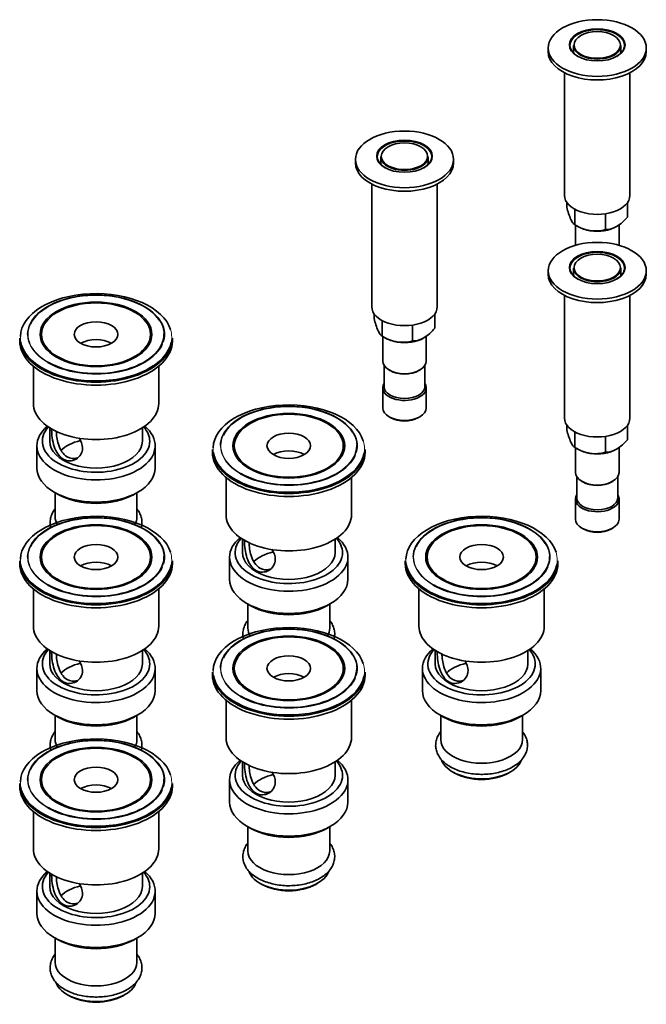
# Model space of a CAD drawing. Units: millimetres. Extents: x -388 to 1233, y 24 to 1164.
# Drawn here: x -281 to -167, y 44 to 225 of the extents above; entities that cross this region are included whole.
import ezdxf

# ---------------------------------------------------------------- set-up
doc = ezdxf.new("R2010")
doc.units = ezdxf.units.MM
doc.layers.add('DV2_0', color=7, linetype='Continuous')
doc.layers.add('Défaut', color=7, linetype='Continuous')

# ---------------------------------------------------------------- blocks, each defined once
blk = doc.blocks.new('SE1')
at = {"layer": 'DV2_0', "color": 7, "lineweight": 35}
for p, q in [((-184.53, 219.63), (-184.53, 218.97)), ((-179.88, 220.12), (-179.88, 219.14)), ((-171.18, 219.14), (-171.18, 220.12)), ((-166.53, 218.97), (-166.53, 219.63)), ((-181.53, 215.1), (-181.53, 192.6)), ((-169.53, 192.6), (-169.53, 215.1)), ((-219.88, 199.21), (-219.88, 198.56)), ((-215.23, 199.7), (-215.23, 198.73)), ((-206.53, 198.73), (-206.53, 199.7)), ((-201.88, 198.56), (-201.88, 199.21)), ((-216.88, 194.69), (-216.88, 172.19)), ((-204.88, 172.19), (-204.88, 194.69)), ((-181.11, 191.32), (-181.11, 190.42)), ((-179.61, 190.06), (-179.61, 187.2)), ((-169.95, 191.32), (-169.95, 188.7)), ((-174.04, 189.25), (-174.04, 186.34)), ((-179.61, 187.2), (-179.07, 186.89)), ((-179.53, 187.15), (-179.53, 183.46)), ((-171.53, 183.46), (-171.53, 187.21)), ((-184.53, 178.8), (-184.53, 178.15)), ((-179.88, 179.29), (-179.88, 178.31)), ((-171.18, 178.31), (-171.18, 179.29)), ((-166.53, 178.15), (-166.53, 178.8)), ((-181.53, 174.28), (-181.53, 151.78)), ((-169.53, 151.78), (-169.53, 174.28)), ((-216.46, 170.91), (-216.46, 170.01)), ((-205.31, 170.91), (-205.31, 168.28)), ((-214.97, 169.65), (-214.97, 166.79)), ((-209.39, 168.83), (-209.39, 165.93)), ((-281.45, 166.45), (-281.45, 165.9)), ((-277.45, 167.13), (-277.45, 165.9)), ((-257.45, 165.9), (-257.45, 167.13)), ((-253.45, 165.9), (-253.45, 166.45)), ((-214.97, 166.79), (-214.42, 166.47)), ((-214.88, 166.74), (-214.88, 162.23)), ((-206.88, 162.23), (-206.88, 166.8)), ((-278.95, 161.29), (-278.95, 154.47)), ((-255.95, 154.47), (-255.95, 161.29)), ((-214.63, 161.42), (-214.63, 157.53)), ((-207.13, 157.53), (-207.13, 161.42)), ((-213.71, 160.59), (-213.54, 160.49)), ((-208.23, 160.49), (-208.06, 160.59)), ((-214.88, 157.33), (-214.88, 153.65)), ((-206.88, 153.65), (-206.88, 157.33)), ((-213.71, 152.02), (-213.36, 151.82)), ((-208.41, 151.82), (-208.06, 152.02)), ((-275.95, 150), (-275.95, 147.53)), ((-258.95, 147.53), (-258.95, 150)), ((-181.11, 150.5), (-181.11, 149.6)), ((-169.95, 150.5), (-169.95, 147.87)), ((-179.61, 149.24), (-179.61, 146.38)), ((-174.04, 148.42), (-174.04, 145.51)), ((-278.3, 146.71), (-278.3, 142.63)), ((-256.6, 142.63), (-256.6, 146.71)), ((-242.1, 146.71), (-242.1, 145.49)), ((-222.1, 145.49), (-222.1, 146.71)), ((-179.61, 146.38), (-179.07, 146.06)), ((-179.53, 146.33), (-179.53, 141.82)), ((-171.53, 141.82), (-171.53, 146.39)), ((-246.1, 146.04), (-246.1, 145.49)), ((-218.1, 145.49), (-218.1, 146.04)), ((-243.6, 140.88), (-243.6, 134.06)), ((-220.6, 134.06), (-220.6, 140.88)), ((-179.28, 141.01), (-179.28, 137.12)), ((-171.78, 137.12), (-171.78, 141.01)), ((-178.36, 140.18), (-178.18, 140.08)), ((-172.88, 140.08), (-172.7, 140.18)), ((-275.13, 138.2), (-274.42, 137.79)), ((-274.95, 138.1), (-274.95, 133.65)), ((-260.49, 137.79), (-259.78, 138.2)), ((-259.95, 133.65), (-259.95, 138.1)), ((-179.53, 136.92), (-179.53, 133.24)), ((-171.53, 133.24), (-171.53, 136.92)), ((-178.36, 131.61), (-178, 131.4)), ((-173.05, 131.4), (-172.7, 131.61)), ((-240.6, 129.59), (-240.6, 127.12)), ((-223.6, 127.12), (-223.6, 129.59)), ((-281.45, 125.63), (-281.45, 125.08)), ((-277.45, 126.3), (-277.45, 125.08)), ((-257.45, 125.08), (-257.45, 126.3)), ((-253.45, 125.08), (-253.45, 125.63)), ((-242.95, 126.3), (-242.95, 122.22)), ((-221.25, 122.22), (-221.25, 126.3)), ((-210.74, 125.63), (-210.74, 125.08)), ((-206.74, 126.3), (-206.74, 125.08)), ((-186.74, 125.08), (-186.74, 126.3)), ((-182.74, 125.08), (-182.74, 125.63)), ((-278.95, 120.47), (-278.95, 113.65)), ((-255.95, 113.65), (-255.95, 120.47)), ((-208.24, 120.47), (-208.24, 113.65)), ((-185.24, 113.65), (-185.24, 120.47)), ((-239.77, 117.79), (-239.06, 117.38)), ((-239.6, 117.69), (-239.6, 113.24)), ((-225.13, 117.38), (-224.43, 117.79)), ((-224.6, 113.24), (-224.6, 117.69)), ((-275.95, 109.17), (-275.95, 106.71)), ((-258.95, 106.71), (-258.95, 109.17)), ((-205.24, 109.17), (-205.24, 106.71)), ((-188.24, 106.71), (-188.24, 109.17)), ((-278.3, 105.89), (-278.3, 101.81)), ((-256.6, 101.81), (-256.6, 105.89)), ((-246.1, 105.21), (-246.1, 104.66)), ((-242.1, 105.89), (-242.1, 104.66)), ((-222.1, 104.66), (-222.1, 105.89)), ((-218.1, 104.66), (-218.1, 105.21)), ((-207.59, 105.89), (-207.59, 101.81)), ((-185.89, 101.81), (-185.89, 105.89)), ((-243.6, 100.05), (-243.6, 93.23)), ((-220.6, 93.23), (-220.6, 100.05)), ((-275.13, 97.38), (-274.42, 96.97)), ((-274.95, 97.28), (-274.95, 92.83)), ((-260.49, 96.97), (-259.78, 97.38)), ((-259.95, 92.83), (-259.95, 97.28)), ((-204.41, 97.38), (-203.71, 96.97)), ((-204.24, 97.28), (-204.24, 92.83)), ((-189.78, 96.97), (-189.07, 97.38)), ((-189.24, 92.83), (-189.24, 97.28)), ((-240.6, 88.76), (-240.6, 86.29)), ((-223.6, 86.29), (-223.6, 88.76)), ((-202.05, 86.91), (-201.69, 86.7)), ((-191.79, 86.7), (-191.44, 86.91)), ((-277.45, 85.48), (-277.45, 84.25)), ((-257.45, 84.25), (-257.45, 85.48)), ((-242.95, 85.48), (-242.95, 81.39)), ((-221.25, 81.39), (-221.25, 85.48)), ((-281.45, 84.8), (-281.45, 84.25)), ((-253.45, 84.25), (-253.45, 84.8)), ((-278.95, 79.64), (-278.95, 72.82)), ((-255.95, 72.82), (-255.95, 79.64)), ((-239.77, 76.97), (-239.06, 76.56)), ((-239.6, 76.87), (-239.6, 72.41)), ((-225.13, 76.56), (-224.43, 76.97)), ((-224.6, 72.41), (-224.6, 76.87)), ((-275.95, 68.35), (-275.95, 65.88)), ((-258.95, 65.88), (-258.95, 68.35)), ((-278.3, 65.06), (-278.3, 60.98)), ((-256.6, 60.98), (-256.6, 65.06)), ((-237.4, 66.49), (-237.05, 66.29)), ((-227.15, 66.29), (-226.79, 66.49)), ((-275.13, 56.55), (-274.42, 56.14)), ((-274.95, 56.45), (-274.95, 52)), ((-260.49, 56.14), (-259.78, 56.55)), ((-259.95, 52), (-259.95, 56.45)), ((-272.76, 46.08), (-272.4, 45.88)), ((-262.5, 45.88), (-262.15, 46.08))]:
    blk.add_line(p, q, dxfattribs=at)
for centre, radius, start, end in [((-166.22, 194.14), 15.35, 194.0206, 202.8493), ((-176.28, 193.78), 8.12, 301.8952, 321.2349), ((-175.33, 194.24), 8.24, 238.6992, 259.5673), ((-175.9, 192.82), 6.74, 262.1441, 286.0691), ((-174, 190.28), 3.94, 269.4605, 300.5395), ((-201.57, 173.73), 15.35, 194.0206, 202.8493), ((-211.64, 173.37), 8.12, 301.8952, 321.2349), ((-210.69, 173.83), 8.24, 238.6992, 259.5673), ((-209.35, 169.87), 3.94, 269.4605, 300.5395), ((-211.26, 172.41), 6.74, 262.1441, 286.0691), ((-166.22, 153.32), 15.35, 194.0206, 202.8493), ((-175.33, 153.42), 8.24, 238.6992, 259.5673), ((-176.28, 152.96), 8.12, 301.8952, 321.2349), ((-175.9, 151.99), 6.74, 262.1441, 286.0691), ((-174, 149.46), 3.94, 269.4605, 300.5395)]:
    blk.add_arc(centre, radius, start, end, dxfattribs=at)
for centre, major_axis in [((-175.53, 219.63), (-9, 0)), ((-175.53, 220.2), (-5.1, 0)), ((-175.53, 220.2), (4.25, 0)), ((-210.88, 199.21), (-9, 0)), ((-210.88, 199.79), (-5.1, 0)), ((-210.88, 199.79), (4.25, 0)), ((-175.53, 178.8), (-9, 0)), ((-175.53, 179.37), (-5.1, 0)), ((-175.53, 179.37), (4.25, 0)), ((-267.45, 167.13), (-10.25, 0)), ((-267.45, 167.13), (-10, 0)), ((-267.45, 167.13), (-4, 0)), ((-232.1, 146.71), (-10.25, 0)), ((-232.1, 146.71), (-10, 0)), ((-232.1, 146.71), (-4, 0)), ((-267.45, 126.3), (-10.25, 0)), ((-267.45, 126.3), (-10, 0)), ((-196.74, 126.3), (-10.25, 0)), ((-196.74, 126.3), (-10, 0)), ((-267.45, 126.3), (-4, 0)), ((-196.74, 126.3), (-4, 0)), ((-232.1, 105.89), (-10.25, 0)), ((-232.1, 105.89), (-10, 0)), ((-232.1, 105.89), (-4, 0)), ((-267.45, 85.48), (-10.25, 0)), ((-267.45, 85.48), (-10, 0)), ((-267.45, 85.48), (-4, 0))]:
    blk.add_ellipse(centre, major_axis=major_axis, ratio=0.57735, dxfattribs=at)
for centre, major_axis, start_param, end_param in [((-175.53, 220.12), (5, 0), 0, 3.926991), ((-175.53, 218.97), (-9, 0), 0, 3.141593), ((-175.53, 217.75), (5, 0), -3.657187, -3.56418), ((-175.53, 220.12), (-4.35, 0), 0, 3.141593), ((-175.53, 219.14), (-4.35, 0), 0, 0.218298), ((-175.53, 220.12), (5, 0), 5.507738, 6.283185), ((-175.53, 219.14), (-4.35, 0), 2.90767, 3.141593), ((-175.53, 217.75), (5, 0), 0.422588, 0.515594), ((-210.88, 199.7), (5, 0), 0, 3.926991), ((-210.88, 197.34), (5, 0), -3.657187, -3.56418), ((-210.88, 199.7), (-4.35, 0), 0, 3.141593), ((-210.88, 198.73), (-4.35, 0), 0, 0.218298), ((-210.88, 199.7), (5, 0), 5.507738, 6.283185), ((-210.88, 198.73), (-4.35, 0), 2.923295, 3.141593), ((-210.88, 197.34), (5, 0), 0.422588, 0.515594), ((-210.88, 198.56), (-9, 0), 0, 3.141593), ((-175.53, 192.6), (-6, 0), 0, 3.141593), ((-175.53, 188.93), (-5, 0), 0.785398, 1.308997), ((-175.53, 188.93), (5, 0), 4.45059, 5.497787), ((-175.53, 179.29), (5, 0), 0, 3.926991), ((-175.53, 179.29), (-4.35, 0), 0, 3.141593), ((-175.53, 179.29), (5, 0), 5.507738, 6.283185), ((-175.53, 178.15), (-9, 0), 0, 3.141593), ((-175.53, 176.92), (5, 0), -3.657187, -3.56418), ((-175.53, 178.31), (-4.35, 0), 0, 0.218298), ((-175.53, 178.31), (-4.35, 0), 2.923295, 3.141593), ((-175.53, 176.92), (5, 0), 0.422588, 0.515594), ((-267.45, 166.6), (13.88, 0), 0.177712, 3.123426), ((-267.45, 167.11), (-12.54, 0), 2.968708, 6.278289), ((-267.45, 167.13), (12.46, 0), 0.353826, 2.869428), ((-210.88, 172.19), (-6, 0), 0, 3.141593), ((-267.45, 166.45), (-14, 0), 0, 3.141593), ((-267.45, 167.13), (12.46, 0), 3.926991, 6.283185), ((-267.45, 163.86), (-4, 0), 3.926991, 5.497787), ((-267.45, 167.13), (12.46, 0), 0, 0.0113), ((-210.88, 168.51), (-5, 0), 0.785398, 1.308997), ((-210.88, 168.51), (5, 0), 4.45059, 5.497787), ((-267.45, 165.9), (-14, 0), 0, 3.141593), ((-267.45, 166.6), (13.88, 0), 3.23029, 6.169308), ((-267.45, 165.9), (-10, 0), 0, 0.013259), ((-267.45, 167.11), (-12.54, 0), 0.785398, 2.892731), ((-267.45, 165.9), (-10, 0), 3.128334, 3.141593), ((-210.88, 162.23), (4, 0), 3.141593, 6.283185), ((-210.88, 162.02), (-3.75, 0), 0.785398, 2.356194), ((-210.88, 157.33), (-4, 0), 5.927764, 6.283185), ((-210.88, 157.33), (-4, 0), 0, 3.497014), ((-210.88, 157.53), (3.75, 0), 3.141593, 6.283185), ((-267.45, 154.47), (-11.5, 0), 0, 3.141593), ((-232.1, 146.19), (13.88, 0), 0.177712, 3.123426), ((-232.1, 146.7), (-12.54, 0), 2.968708, 6.278289), ((-232.1, 146.71), (12.46, 0), 0.353826, 2.869428), ((-210.88, 153.65), (4, 0), 3.141593, 6.283185), ((-210.88, 153.25), (-3.5, 0), 0.785398, 2.356194), ((-175.53, 151.78), (-6, 0), 0, 3.141593), ((-267.45, 146.71), (-10.85, 0), 5.677537, 6.283185), ((-267.45, 146.71), (-10.85, 0), 0, 3.747241), ((-267.45, 147.53), (9.85, 0), 2.66198, 6.283185), ((-267.45, 147.53), (9.85, 0), 0, 0.479612), ((-267.45, 147.53), (-8.5, 0), 0, 3.141593), ((-267.45, 143.65), (-7.5, 0), 5.101412, 5.745826), ((-232.1, 146.71), (12.46, 0), 3.926991, 6.283185), ((-232.1, 146.71), (12.46, 0), 0, 0.0113), ((-232.1, 146.04), (-14, 0), 0, 3.141593), ((-232.1, 145.49), (-14, 0), 0, 3.141593), ((-232.1, 146.19), (13.88, 0), 3.23029, 6.169308), ((-232.1, 145.49), (-10, 0), 0, 0.013259), ((-232.1, 146.7), (-12.54, 0), 0.785398, 2.892731), ((-232.1, 143.45), (-4, 0), 3.926991, 5.497787), ((-232.1, 145.49), (-10, 0), 3.128334, 3.141593), ((-175.53, 148.1), (-5, 0), 0.785398, 1.308997), ((-175.53, 148.1), (5, 0), 4.45059, 5.497787), ((-267.45, 142.63), (10.85, 0), 3.141593, 6.283185), ((-175.53, 141.82), (4, 0), 3.141593, 6.283185), ((-175.53, 141.61), (-3.75, 0), 0.785398, 2.356194), ((-267.45, 141.82), (-9.85, 0), 0.785398, 2.356194), ((-175.53, 136.92), (-4, 0), 5.927764, 6.283185), ((-175.53, 136.92), (-4, 0), 0, 3.497014), ((-175.53, 137.12), (3.75, 0), 3.141593, 6.283185), ((-267.45, 125.77), (13.88, 0), 0.177712, 3.123426), ((-267.45, 126.29), (-12.54, 0), 2.968708, 6.278289), ((-267.45, 126.3), (12.46, 0), 0.353826, 2.869428), ((-267.45, 133.65), (-7.5, 0), 0, 0.336881), ((-267.45, 133.65), (-7.5, 0), 2.804712, 3.141593), ((-232.1, 134.06), (-11.5, 0), 0, 3.141593), ((-196.74, 125.77), (13.88, 0), 0.177712, 3.123426), ((-196.74, 126.29), (-12.54, 0), 2.968708, 6.278289), ((-196.74, 126.3), (12.46, 0), 0.353826, 2.869428), ((-175.53, 133.24), (4, 0), 3.141593, 6.283185), ((-175.53, 132.83), (-3.5, 0), 0.785398, 2.356194), ((-232.1, 126.3), (-10.85, 0), 5.677537, 6.283185), ((-232.1, 126.3), (-10.85, 0), 0, 3.747241), ((-232.1, 127.12), (9.85, 0), 2.66198, 6.283185), ((-232.1, 127.12), (9.85, 0), 0, 0.479612), ((-267.45, 126.3), (12.46, 0), 0, 0.0113), ((-232.1, 127.12), (-8.5, 0), 0, 3.141593), ((-232.1, 123.24), (-7.5, 0), 5.101412, 5.745826), ((-196.74, 126.3), (12.46, 0), 0, 0.0113), ((-267.45, 125.63), (-14, 0), 0, 3.141593), ((-267.45, 125.08), (-14, 0), 0, 3.141593), ((-267.45, 125.77), (13.88, 0), 3.23029, 6.169308), ((-267.45, 125.08), (-10, 0), 0, 0.013259), ((-267.45, 126.3), (12.46, 0), 3.926991, 6.283185), ((-267.45, 123.04), (-4, 0), 3.926991, 5.497787), ((-267.45, 125.08), (-10, 0), 3.128334, 3.141593), ((-196.74, 125.63), (-14, 0), 0, 3.141593), ((-196.74, 125.08), (-14, 0), 0, 3.141593), ((-196.74, 125.77), (13.88, 0), 3.23029, 6.169308), ((-196.74, 125.08), (-10, 0), 0, 0.013259), ((-196.74, 126.3), (12.46, 0), 3.926991, 6.283185), ((-196.74, 123.04), (-4, 0), 3.926991, 5.497787), ((-196.74, 125.08), (-10, 0), 3.128334, 3.141593), ((-267.45, 126.29), (-12.54, 0), 0.785398, 2.892731), ((-196.74, 126.29), (-12.54, 0), 0.785398, 2.892731), ((-232.1, 122.22), (10.85, 0), 3.141593, 6.283185), ((-232.1, 121.4), (-9.85, 0), 0.785398, 2.356194), ((-267.45, 113.65), (-11.5, 0), 0, 3.141593), ((-232.1, 105.36), (13.88, 0), 0.177712, 3.123426), ((-232.1, 105.87), (-12.54, 0), 2.968708, 6.278289), ((-232.1, 105.89), (12.46, 0), 0.353826, 2.869428), ((-232.1, 113.24), (-7.5, 0), 0, 0.336881), ((-232.1, 113.24), (-7.5, 0), 2.804712, 3.141593), ((-196.74, 113.65), (-11.5, 0), 0, 3.141593), ((-267.45, 105.89), (-10.85, 0), 5.677537, 6.283185), ((-267.45, 105.89), (-10.85, 0), 0, 3.747241), ((-267.45, 106.71), (9.85, 0), 2.66198, 6.283185), ((-267.45, 106.71), (9.85, 0), 0, 0.479612), ((-196.74, 105.89), (-10.85, 0), 5.677537, 6.283185), ((-196.74, 105.89), (-10.85, 0), 0, 3.747241), ((-196.74, 106.71), (9.85, 0), 2.66198, 6.283185), ((-196.74, 106.71), (9.85, 0), 0, 0.479612), ((-267.45, 106.71), (-8.5, 0), 0, 3.141593), ((-267.45, 102.82), (-7.5, 0), 5.101412, 5.745826), ((-196.74, 106.71), (-8.5, 0), 0, 3.141593), ((-196.74, 102.82), (-7.5, 0), 5.101412, 5.745826), ((-232.1, 105.21), (-14, 0), 0, 3.141593), ((-232.1, 105.89), (12.46, 0), 3.926991, 6.283185), ((-232.1, 102.62), (-4, 0), 3.926991, 5.497787), ((-232.1, 105.89), (12.46, 0), 0, 0.0113), ((-232.1, 104.66), (-14, 0), 0, 3.141593), ((-232.1, 105.36), (13.88, 0), 3.23029, 6.169308), ((-232.1, 104.66), (-10, 0), 0, 0.013259), ((-232.1, 105.87), (-12.54, 0), 0.785398, 2.892731), ((-232.1, 104.66), (-10, 0), 3.128334, 3.141593), ((-267.45, 101.81), (10.85, 0), 3.141593, 6.283185), ((-196.74, 101.81), (10.85, 0), 3.141593, 6.283185), ((-267.45, 100.99), (-9.85, 0), 0.785398, 2.356194), ((-196.74, 100.99), (-9.85, 0), 0.785398, 2.356194), ((-267.45, 84.95), (13.88, 0), 0.177712, 3.123426), ((-267.45, 85.46), (-12.54, 0), 2.968708, 6.278289), ((-267.45, 85.48), (12.46, 0), 0.353826, 2.869428), ((-267.45, 92.83), (-7.5, 0), 0, 0.336881), ((-267.45, 92.83), (-7.5, 0), 2.804712, 3.141593), ((-232.1, 93.23), (-11.5, 0), 0, 3.141593), ((-196.74, 92.83), (-7.5, 0), 0, 3.141593), ((-232.1, 85.48), (-10.85, 0), 5.677537, 6.283185), ((-232.1, 85.48), (-10.85, 0), 0, 3.747241), ((-232.1, 86.29), (9.85, 0), 2.66198, 6.283185), ((-232.1, 86.29), (9.85, 0), 0, 0.479612), ((-196.74, 89.97), (7.5, 0), 3.359949, 6.105087), ((-196.74, 89.56), (-7, 0), 0.785398, 2.356194), ((-267.45, 85.48), (12.46, 0), 3.926991, 6.283185), ((-267.45, 85.48), (12.46, 0), 0, 0.0113), ((-232.1, 86.29), (-8.5, 0), 0, 3.141593), ((-232.1, 82.41), (-7.5, 0), 5.101412, 5.745826), ((-267.45, 84.8), (-14, 0), 0, 3.141593), ((-267.45, 84.25), (-14, 0), 0, 3.141593), ((-267.45, 84.95), (13.88, 0), 3.23029, 6.169308), ((-267.45, 84.25), (-10, 0), 0, 0.013259), ((-267.45, 85.46), (-12.54, 0), 0.785398, 2.892731), ((-267.45, 82.21), (-4, 0), 3.926991, 5.497787), ((-267.45, 84.25), (-10, 0), 3.128334, 3.141593), ((-232.1, 81.39), (10.85, 0), 3.141593, 6.283185), ((-232.1, 80.58), (-9.85, 0), 0.785398, 2.356194), ((-267.45, 72.82), (-11.5, 0), 0, 3.141593), ((-232.1, 72.41), (-7.5, 0), 0, 3.141593), ((-267.45, 65.06), (-10.85, 0), 5.677537, 6.283185), ((-267.45, 65.06), (-10.85, 0), 0, 3.747241), ((-232.1, 69.56), (7.5, 0), 3.359949, 6.105087), ((-267.45, 65.88), (9.85, 0), 2.66198, 6.283185), ((-267.45, 65.88), (9.85, 0), 0, 0.479612), ((-267.45, 65.88), (-8.5, 0), 0, 3.141593), ((-267.45, 62), (-7.5, 0), 5.101412, 5.745826), ((-232.1, 69.15), (-7, 0), 0.785398, 2.356194), ((-267.45, 60.98), (10.85, 0), 3.141593, 6.283185), ((-267.45, 60.17), (-9.85, 0), 0.785398, 2.356194), ((-267.45, 52), (-7.5, 0), 0, 3.141593), ((-267.45, 49.14), (7.5, 0), 3.359949, 6.105087), ((-267.45, 48.73), (-7, 0), 0.785398, 2.356194)]:
    blk.add_ellipse(centre, major_axis=major_axis, ratio=0.57735, start_param=start_param, end_param=end_param, dxfattribs=at)
at = {"layer": 'DV2_0', "color": 7, "lineweight": 18}
for centre in [(-175.53, 220.2), (-210.88, 199.79), (-175.53, 179.37)]:
    blk.add_ellipse(centre, major_axis=(-5.15, 0), ratio=0.57735, dxfattribs=at)
for centre, major_axis, start_param, end_param in [((-267.45, 167.13), (12.46, 0), 2.869428, 3.926991), ((-267.45, 167.13), (12.46, 0), 0.0113, 0.353826), ((-267.45, 166.6), (13.88, 0), 0, 0.177712), ((-267.45, 166.6), (13.88, 0), 3.123426, 3.23029), ((-267.45, 167.11), (-12.54, 0), 6.278289, 6.283185), ((-267.45, 167.11), (-12.54, 0), 0, 0.785398), ((-267.45, 166.6), (13.88, 0), 6.169308, 6.283185), ((-267.45, 167.11), (-12.54, 0), -3.390454, -3.314477), ((-232.1, 146.71), (12.46, 0), 2.869428, 3.926991), ((-232.1, 146.71), (12.46, 0), 0.0113, 0.353826), ((-232.1, 146.19), (13.88, 0), 3.123426, 3.23029), ((-232.1, 146.7), (-12.54, 0), 6.278289, 6.283185), ((-232.1, 146.7), (-12.54, 0), 0, 0.785398), ((-232.1, 146.19), (13.88, 0), 0, 0.177712), ((-232.1, 146.7), (-12.54, 0), -3.390454, -3.314477), ((-232.1, 146.19), (13.88, 0), 6.169308, 6.283185), ((-267.45, 126.3), (12.46, 0), 2.869428, 3.926991), ((-267.45, 126.3), (12.46, 0), 0.0113, 0.353826), ((-196.74, 126.3), (12.46, 0), 2.869428, 3.926991), ((-196.74, 126.3), (12.46, 0), 0.0113, 0.353826), ((-267.45, 125.77), (13.88, 0), 0, 0.177712), ((-196.74, 125.77), (13.88, 0), 0, 0.177712), ((-267.45, 125.77), (13.88, 0), 3.123426, 3.23029), ((-267.45, 126.29), (-12.54, 0), 6.278289, 6.283185), ((-267.45, 126.29), (-12.54, 0), 0, 0.785398), ((-267.45, 126.29), (-12.54, 0), -3.390454, -3.314477), ((-267.45, 125.77), (13.88, 0), 6.169308, 6.283185), ((-196.74, 125.77), (13.88, 0), 3.123426, 3.23029), ((-196.74, 126.29), (-12.54, 0), 6.278289, 6.283185), ((-196.74, 126.29), (-12.54, 0), 0, 0.785398), ((-196.74, 126.29), (-12.54, 0), -3.390454, -3.314477), ((-196.74, 125.77), (13.88, 0), 6.169308, 6.283185), ((-232.1, 105.89), (12.46, 0), 0.0113, 0.353826), ((-232.1, 105.89), (12.46, 0), 2.869428, 3.926991), ((-232.1, 105.36), (13.88, 0), 0, 0.177712), ((-232.1, 105.36), (13.88, 0), 3.123426, 3.23029), ((-232.1, 105.87), (-12.54, 0), 6.278289, 6.283185), ((-232.1, 105.87), (-12.54, 0), 0, 0.785398), ((-232.1, 105.36), (13.88, 0), 6.169308, 6.283185), ((-232.1, 105.87), (-12.54, 0), -3.390454, -3.314477), ((-267.45, 85.48), (12.46, 0), 2.869428, 3.926991), ((-267.45, 85.48), (12.46, 0), 0.0113, 0.353826), ((-267.45, 84.95), (13.88, 0), 3.123426, 3.23029), ((-267.45, 85.46), (-12.54, 0), 6.278289, 6.283185), ((-267.45, 85.46), (-12.54, 0), 0, 0.785398), ((-267.45, 84.95), (13.88, 0), 0, 0.177712), ((-267.45, 84.95), (13.88, 0), 6.169308, 6.283185), ((-267.45, 85.46), (-12.54, 0), -3.390454, -3.314477)]:
    blk.add_ellipse(centre, major_axis=major_axis, ratio=0.57735, start_param=start_param, end_param=end_param, dxfattribs=at)
at = {"layer": 'DV2_0', "color": 7, "lineweight": 35}
for points, knots in [([(-180.36, 188.18), (-180.23, 187.9), (-180.1, 187.69), (-179.91, 187.45), (-179.85, 187.38), (-179.73, 187.28), (-179.67, 187.24), (-179.61, 187.2)], [0, 0, 0, 0, 0.5, 0.5, 0.75, 0.75, 1, 1, 1, 1]), ([(-215.71, 167.77), (-215.58, 167.48), (-215.46, 167.27), (-215.27, 167.04), (-215.21, 166.97), (-215.08, 166.87), (-215.03, 166.82), (-214.97, 166.79)], [0, 0, 0, 0, 0.5, 0.5, 0.75, 0.75, 1, 1, 1, 1]), ([(-275.58, 149.8), (-275.58, 149.73), (-275.59, 149.66), (-275.59, 148.71), (-275.46, 147.58), (-274.79, 145.58), (-274.22, 144.7), (-272.72, 143.83), (-271.82, 143.86), (-270.42, 144.67), (-269.93, 145.44), (-269.93, 146.9), (-270.17, 147.54), (-270.55, 148.13)], [0.2388459, 0.2388459, 0.2388459, 0.2388459, 0.25, 0.25, 0.375, 0.375, 0.5, 0.5, 0.625, 0.625, 0.75, 0.75, 0.8374898, 0.8374898, 0.8374898, 0.8374898]), ([(-270.92, 144.47), (-271.52, 144.29), (-272.18, 144.34), (-273.5, 145.1), (-274.06, 146), (-274.6, 147.79), (-274.71, 148.66), (-274.75, 149.42)], [0.405699, 0.405699, 0.405699, 0.405699, 0.5, 0.5, 0.625, 0.625, 0.7222843, 0.7222843, 0.7222843, 0.7222843]), ([(-180.36, 147.36), (-180.23, 147.07), (-180.1, 146.86), (-179.91, 146.62), (-179.85, 146.56), (-179.73, 146.45), (-179.67, 146.41), (-179.61, 146.38)], [0, 0, 0, 0, 0.5, 0.5, 0.75, 0.75, 1, 1, 1, 1]), ([(-274.96, 135.1), (-274.97, 135.09), (-275.17, 134.84), (-275.51, 134.3), (-275.82, 133.43), (-275.91, 132.53), (-275.82, 131.94), (-275.74, 131.66), (-275.74, 131.66)], [0.3009051, 0.3009051, 0.3009051, 0.3009051, 0.30220267, 0.32568171, 0.35085691, 0.37500149, 0.39847307, 0.39855342, 0.39855342, 0.39855342, 0.39855342]), ([(-259.18, 131.6), (-259.13, 131.77), (-259.03, 132.23), (-259.01, 132.99), (-259.21, 133.85), (-259.54, 134.54), (-259.82, 134.94), (-259.93, 135.08)], [0.84416536, 0.84416536, 0.84416536, 0.84416536, 0.85799894, 0.8818849, 0.90528508, 0.92870165, 0.94282301, 0.94282301, 0.94282301, 0.94282301]), ([(-240.23, 129.39), (-240.23, 129.32), (-240.23, 129.24), (-240.23, 128.3), (-240.1, 127.16), (-239.44, 125.17), (-238.86, 124.29), (-237.37, 123.42), (-236.47, 123.45), (-235.07, 124.25), (-234.58, 125.02), (-234.57, 126.49), (-234.81, 127.12), (-235.2, 127.72)], [0.2388459, 0.2388459, 0.2388459, 0.2388459, 0.25, 0.25, 0.375, 0.375, 0.5, 0.5, 0.625, 0.625, 0.75, 0.75, 0.8374898, 0.8374898, 0.8374898, 0.8374898]), ([(-235.56, 124.05), (-236.16, 123.88), (-236.82, 123.93), (-238.15, 124.69), (-238.7, 125.59), (-239.25, 127.38), (-239.36, 128.25), (-239.4, 129.01)], [0.405699, 0.405699, 0.405699, 0.405699, 0.5, 0.5, 0.625, 0.625, 0.7222843, 0.7222843, 0.7222843, 0.7222843]), ([(-239.6, 114.69), (-239.61, 114.68), (-239.81, 114.42), (-240.16, 113.88), (-240.47, 113.02), (-240.56, 112.12), (-240.47, 111.53), (-240.39, 111.25), (-240.39, 111.25)], [0.3009051, 0.3009051, 0.3009051, 0.3009051, 0.30220267, 0.32568171, 0.35085691, 0.37500149, 0.39847307, 0.39855342, 0.39855342, 0.39855342, 0.39855342]), ([(-223.83, 111.19), (-223.78, 111.36), (-223.68, 111.81), (-223.66, 112.57), (-223.85, 113.44), (-224.19, 114.13), (-224.46, 114.53), (-224.58, 114.67)], [0.84416536, 0.84416536, 0.84416536, 0.84416536, 0.85799894, 0.8818849, 0.90528508, 0.92870165, 0.94282301, 0.94282301, 0.94282301, 0.94282301]), ([(-275.58, 108.98), (-275.58, 108.91), (-275.59, 108.83), (-275.59, 107.89), (-275.46, 106.75), (-274.79, 104.76), (-274.22, 103.88), (-272.72, 103.01), (-271.82, 103.04), (-270.42, 103.84), (-269.93, 104.61), (-269.93, 106.08), (-270.17, 106.71), (-270.55, 107.31)], [0.2388459, 0.2388459, 0.2388459, 0.2388459, 0.25, 0.25, 0.375, 0.375, 0.5, 0.5, 0.625, 0.625, 0.75, 0.75, 0.8374898, 0.8374898, 0.8374898, 0.8374898]), ([(-270.92, 103.64), (-271.52, 103.47), (-272.18, 103.52), (-273.5, 104.27), (-274.06, 105.17), (-274.6, 106.97), (-274.71, 107.84), (-274.75, 108.59)], [0.405699, 0.405699, 0.405699, 0.405699, 0.5, 0.5, 0.625, 0.625, 0.7222843, 0.7222843, 0.7222843, 0.7222843]), ([(-204.87, 108.98), (-204.87, 108.91), (-204.87, 108.83), (-204.88, 107.89), (-204.74, 106.75), (-204.08, 104.76), (-203.51, 103.88), (-202.01, 103.01), (-201.11, 103.04), (-199.71, 103.84), (-199.22, 104.61), (-199.22, 106.08), (-199.46, 106.71), (-199.84, 107.31)], [0.2388459, 0.2388459, 0.2388459, 0.2388459, 0.25, 0.25, 0.375, 0.375, 0.5, 0.5, 0.625, 0.625, 0.75, 0.75, 0.8374898, 0.8374898, 0.8374898, 0.8374898]), ([(-200.21, 103.64), (-200.8, 103.47), (-201.47, 103.52), (-202.79, 104.27), (-203.35, 105.17), (-203.89, 106.97), (-204, 107.84), (-204.04, 108.59)], [0.405699, 0.405699, 0.405699, 0.405699, 0.5, 0.5, 0.625, 0.625, 0.7222843, 0.7222843, 0.7222843, 0.7222843]), ([(-274.96, 94.28), (-274.97, 94.26), (-275.17, 94.01), (-275.51, 93.47), (-275.82, 92.61), (-275.91, 91.71), (-275.82, 91.12), (-275.74, 90.84), (-275.74, 90.84)], [0.3009051, 0.3009051, 0.3009051, 0.3009051, 0.30220267, 0.32568171, 0.35085691, 0.37500149, 0.39847307, 0.39855342, 0.39855342, 0.39855342, 0.39855342]), ([(-259.18, 90.78), (-259.13, 90.94), (-259.03, 91.4), (-259.01, 92.16), (-259.21, 93.02), (-259.54, 93.72), (-259.82, 94.11), (-259.93, 94.26)], [0.84416536, 0.84416536, 0.84416536, 0.84416536, 0.85799894, 0.8818849, 0.90528508, 0.92870165, 0.94282301, 0.94282301, 0.94282301, 0.94282301]), ([(-204.25, 94.28), (-204.26, 94.26), (-204.46, 94.01), (-204.8, 93.47), (-205.11, 92.61), (-205.2, 91.71), (-205.07, 90.83), (-204.73, 90.01), (-204.21, 89.24), (-203.51, 88.54), (-202.64, 87.91), (-201.6, 87.38), (-200.44, 86.96), (-199.19, 86.66), (-197.88, 86.48), (-196.55, 86.44), (-195.22, 86.52), (-193.92, 86.73), (-192.69, 87.07), (-191.56, 87.53), (-190.54, 88.11), (-189.68, 88.8), (-189.02, 89.57), (-188.57, 90.4), (-188.32, 91.27), (-188.3, 92.16), (-188.5, 93.02), (-188.83, 93.72), (-189.11, 94.11), (-189.22, 94.26)], [0.3009051, 0.3009051, 0.3009051, 0.3009051, 0.3022027, 0.3256817, 0.3508569, 0.3750015, 0.3984731, 0.4218182, 0.4456187, 0.470274, 0.4957693, 0.5217735, 0.5479127, 0.5739895, 0.5999855, 0.6259339, 0.651887, 0.6778914, 0.7040022, 0.7302799, 0.7567658, 0.7834315, 0.8099581, 0.8331573, 0.8579989, 0.8818849, 0.9052851, 0.9287016, 0.942823, 0.942823, 0.942823, 0.942823]), ([(-240.23, 88.57), (-240.23, 88.49), (-240.23, 88.42), (-240.23, 87.48), (-240.1, 86.34), (-239.44, 84.35), (-238.86, 83.47), (-237.37, 82.6), (-236.47, 82.62), (-235.07, 83.43), (-234.58, 84.2), (-234.57, 85.67), (-234.81, 86.3), (-235.2, 86.9)], [0.2388459, 0.2388459, 0.2388459, 0.2388459, 0.25, 0.25, 0.375, 0.375, 0.5, 0.5, 0.625, 0.625, 0.75, 0.75, 0.8374898, 0.8374898, 0.8374898, 0.8374898]), ([(-235.56, 83.23), (-236.16, 83.05), (-236.82, 83.1), (-238.15, 83.86), (-238.7, 84.76), (-239.25, 86.55), (-239.36, 87.42), (-239.4, 88.18)], [0.405699, 0.405699, 0.405699, 0.405699, 0.5, 0.5, 0.625, 0.625, 0.7222843, 0.7222843, 0.7222843, 0.7222843]), ([(-239.6, 73.87), (-239.61, 73.85), (-239.81, 73.6), (-240.16, 73.06), (-240.47, 72.2), (-240.56, 71.29), (-240.42, 70.42), (-240.09, 69.6), (-239.57, 68.83), (-238.87, 68.13), (-237.99, 67.5), (-236.96, 66.97), (-235.8, 66.55), (-234.55, 66.24), (-233.24, 66.07), (-231.9, 66.02), (-230.57, 66.11), (-229.28, 66.32), (-228.05, 66.66), (-226.91, 67.12), (-225.9, 67.7), (-225.03, 68.39), (-224.38, 69.15), (-223.92, 69.99), (-223.68, 70.85), (-223.66, 71.75), (-223.85, 72.61), (-224.19, 73.31), (-224.46, 73.7), (-224.58, 73.85)], [0.3009051, 0.3009051, 0.3009051, 0.3009051, 0.3022027, 0.3256817, 0.3508569, 0.3750015, 0.3984731, 0.4218182, 0.4456187, 0.470274, 0.4957693, 0.5217735, 0.5479127, 0.5739895, 0.5999855, 0.6259339, 0.651887, 0.6778914, 0.7040022, 0.7302799, 0.7567658, 0.7834315, 0.8099581, 0.8331573, 0.8579989, 0.8818849, 0.9052851, 0.9287016, 0.942823, 0.942823, 0.942823, 0.942823]), ([(-275.58, 68.15), (-275.58, 68.08), (-275.59, 68.01), (-275.59, 67.06), (-275.46, 65.93), (-274.79, 63.93), (-274.22, 63.05), (-272.72, 62.18), (-271.82, 62.21), (-270.42, 63.02), (-269.93, 63.79), (-269.93, 65.25), (-270.17, 65.89), (-270.55, 66.48)], [0.2388459, 0.2388459, 0.2388459, 0.2388459, 0.25, 0.25, 0.375, 0.375, 0.5, 0.5, 0.625, 0.625, 0.75, 0.75, 0.8374898, 0.8374898, 0.8374898, 0.8374898]), ([(-270.92, 62.82), (-271.52, 62.64), (-272.18, 62.69), (-273.5, 63.45), (-274.06, 64.35), (-274.6, 66.14), (-274.71, 67.01), (-274.75, 67.77)], [0.405699, 0.405699, 0.405699, 0.405699, 0.5, 0.5, 0.625, 0.625, 0.7222843, 0.7222843, 0.7222843, 0.7222843]), ([(-274.96, 53.45), (-274.97, 53.44), (-275.17, 53.19), (-275.51, 52.65), (-275.82, 51.78), (-275.91, 50.88), (-275.78, 50.01), (-275.44, 49.18), (-274.92, 48.42), (-274.22, 47.71), (-273.35, 47.09), (-272.31, 46.56), (-271.15, 46.13), (-269.9, 45.83), (-268.59, 45.66), (-267.26, 45.61), (-265.93, 45.69), (-264.63, 45.91), (-263.4, 46.24), (-262.27, 46.7), (-261.25, 47.28), (-260.39, 47.98), (-259.73, 48.74), (-259.28, 49.57), (-259.03, 50.44), (-259.01, 51.34), (-259.21, 52.2), (-259.54, 52.89), (-259.82, 53.29), (-259.93, 53.43)], [0.3009051, 0.3009051, 0.3009051, 0.3009051, 0.3022027, 0.3256817, 0.3508569, 0.3750015, 0.3984731, 0.4218182, 0.4456187, 0.470274, 0.4957693, 0.5217735, 0.5479127, 0.5739895, 0.5999855, 0.6259339, 0.651887, 0.6778914, 0.7040022, 0.7302799, 0.7567658, 0.7834315, 0.8099581, 0.8331573, 0.8579989, 0.8818849, 0.9052851, 0.9287016, 0.942823, 0.942823, 0.942823, 0.942823])]:
    blk.add_open_spline(points, degree=3, knots=knots, dxfattribs=at)

msp = doc.modelspace()

# ---------------------------------------------------------------- block references
at = {"layer": 'Défaut'}
msp.add_blockref('SE1', (0, 0), dxfattribs=at)

doc.saveas('drawing.dxf')
